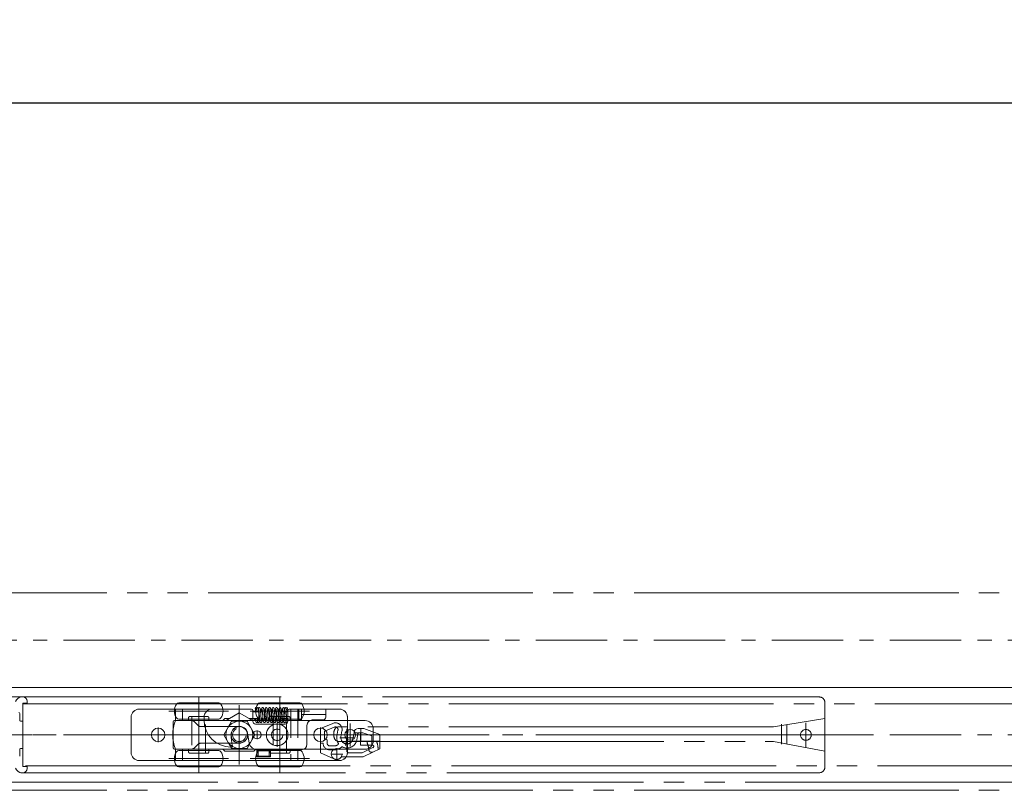
# Model space of a CAD drawing. Units: millimetres. Extents: x -3206 to 5888, y -2284 to 2284.
# Drawn here: x -1928 to -1564, y 1089 to 1374 of the extents above; entities that cross this region are included whole.
import ezdxf

# ---------------------------------------------------------------- set-up
doc = ezdxf.new("R2010")
doc.units = ezdxf.units.MM
doc.header["$LTSCALE"] = 15
doc.header["$PDMODE"] = 1
doc.header["$PDSIZE"] = -2
for name, pattern in [('ラインタイプ-1', [1.11, 0.71, -0.4]), ('ラインタイプ-3', [2.91, 1.76, -0.4, 0.35, -0.4]), ('ラインタイプ-6', [10.5, 8, -0.5, 0.5, -0.5, 0.5, -0.5])]:
    doc.linetypes.add(name, pattern=pattern)
doc.layers.add('2寸法-1', color=7, linetype='Continuous', lineweight=15)
doc.layers.add('3一般', color=7, linetype='Continuous', lineweight=15)
doc.styles.add('MS PGothic', font='txt', dxfattribs={"bigfont": 'MS PGothic'})
doc.dimstyles.new('SANWA-1', dxfattribs={"dimtxt": 25.369683, "dimasz": 11.255127, "dimexe": 15, "dimexo": 15, "dimgap": 1.5, "dimtad": 1, "dimdec": 8, "dimdsep": 46, "dimtxsty": 'MS PGothic', "dimblk": 'DOT', "dimblk1": 'DOT', "dimblk2": 'DOT', "dimcen": 0, "dimazin": 0, "dimtfac": 0.8, "dimtdec": 8, "dimtix": 1, "dimtmove": 0, "dimatfit": 0, "dimldrblk": 'DOT', "dimfxl": 1, "dimfrac": 2, "dimtolj": 1, "dimarcsym": 0})

# ---------------------------------------------------------------- blocks, each defined once
blk = doc.blocks.new('グループ-6')
at = {"layer": '3一般', "color": 7, "linetype": 'ラインタイプ-6'}
for p, q in [((-1926.52, 1120.69), (-1175.52, 1120.69)), ((-1926.52, 1097.69), (-1926.52, 1120.69)), ((-1175.52, 1097.69), (-1926.52, 1097.69))]:
    blk.add_line(p, q, dxfattribs=at)
blk = doc.blocks.new('グループ-8')
at = {"layer": '3一般', "color": 7, "linetype": 'Continuous'}
for p, q in [((-1883.52, 1118.69), (-1871.12, 1118.69)), ((-1870.12, 1118.69), (-1871.12, 1118.69)), ((-1870.12, 1118.69), (-1866.52, 1118.69)), ((-1870.12, 1118.69), (-1870.12, 1114.44)), ((-1856.57, 1118.69), (-1866.52, 1118.69)), ((-1842.02, 1118.69), (-1866.52, 1118.69)), ((-1841.52, 1117.69), (-1841.52, 1118.19)), ((-1840.37, 1119.29), (-1840.35, 1119.22)), ((-1839.22, 1119.29), (-1839.24, 1119.28)), ((-1828.57, 1118.19), (-1828.57, 1114.19)), ((-1824.57, 1118.69), (-1828.07, 1118.69)), ((-1824.57, 1118.69), (-1824.57, 1114.69)), ((-1823.92, 1118.69), (-1824.57, 1118.69)), ((-1823.92, 1118.69), (-1823.57, 1118.69)), ((-1823.57, 1118.69), (-1814.57, 1118.69)), ((-1823.57, 1116.69), (-1823.57, 1118.69)), ((-1814.57, 1116.69), (-1814.57, 1118.69)), ((-1814.57, 1118.69), (-1809.52, 1118.69)), ((-1886.52, 1102.69), (-1886.52, 1115.69)), ((-1864.35, 1114.44), (-1870.12, 1114.44)), ((-1859.57, 1115.69), (-1859.57, 1114.69)), ((-1841.52, 1114.19), (-1841.52, 1115.19)), ((-1838.98, 1115.19), (-1839.24, 1115.19)), ((-1838.09, 1115.19), (-1838.07, 1115.19)), ((-1837.96, 1117.68), (-1838.07, 1117.69)), ((-1830.32, 1116.49), (-1830.29, 1115.8)), ((-1830.29, 1115.8), (-1830.32, 1116.49)), ((-1829.72, 1116.49), (-1829.69, 1115.8)), ((-1829.69, 1115.8), (-1829.72, 1116.49)), ((-1824.57, 1114.69), (-1823.57, 1114.69)), ((-1823.57, 1116.69), (-1814.57, 1116.69)), ((-1823.57, 1116.69), (-1823.57, 1115.69)), ((-1823.57, 1114.69), (-1823.57, 1115.69)), ((-1819.52, 1114.69), (-1815.57, 1114.69)), ((-1814.57, 1115.69), (-1814.57, 1116.69)), ((-1814.57, 1115.69), (-1814.57, 1115.69)), ((-1806.52, 1115.69), (-1806.52, 1102.69)), ((-1861.96, 1112.87), (-1862.94, 1113.85)), ((-1846.52, 1112.29), (-1860.55, 1112.29)), ((-1829.57, 1113.19), (-1840.52, 1113.19)), ((-1821.52, 1105.69), (-1821.52, 1112.69)), ((-1843.37, 1109.19), (-1842.84, 1106.16)), ((-1870.12, 1103.94), (-1864.35, 1103.94)), ((-1870.12, 1103.94), (-1870.12, 1099.69)), ((-1862.94, 1104.52), (-1861.96, 1105.5)), ((-1860.55, 1106.09), (-1846.52, 1106.09)), ((-1840.02, 1103.64), (-1835.02, 1103.64)), ((-1840.02, 1101.04), (-1840.02, 1103.64)), ((-1839.89, 1103.69), (-1823.52, 1103.69)), ((-1835.02, 1103.64), (-1835.02, 1101.04)), ((-1824.92, 1103.7), (-1824.92, 1099.69)), ((-1871.12, 1099.69), (-1883.52, 1099.69)), ((-1871.12, 1099.69), (-1870.12, 1099.69)), ((-1866.52, 1099.69), (-1870.12, 1099.69)), ((-1866.52, 1099.69), (-1828.52, 1099.69)), ((-1835.02, 1101.04), (-1840.02, 1101.04)), ((-1824.92, 1099.69), (-1828.52, 1099.69)), ((-1824.92, 1099.69), (-1823.92, 1099.69)), ((-1809.52, 1099.69), (-1823.92, 1099.69))]:
    blk.add_line(p, q, dxfattribs=at)
at = {"layer": '3一般', "color": 7, "linetype": 'ラインタイプ-1'}
for p, q in [((-1883.52, 1118.69), (-1871.12, 1118.69)), ((-1867.52, 1118.69), (-1871.12, 1118.69)), ((-1870.12, 1118.69), (-1867.52, 1118.69)), ((-1870.12, 1114.44), (-1870.12, 1118.69)), ((-1867.52, 1114.44), (-1867.52, 1118.69)), ((-1867.52, 1118.69), (-1866.52, 1118.69)), ((-1828.02, 1118.69), (-1827.52, 1118.69)), ((-1824.92, 1118.69), (-1827.52, 1118.69)), ((-1823.92, 1118.69), (-1827.52, 1118.69)), ((-1827.52, 1118.69), (-1827.52, 1099.69)), ((-1824.57, 1118.69), (-1824.92, 1118.69)), ((-1824.92, 1118.69), (-1824.92, 1103.7)), ((-1823.92, 1118.69), (-1809.52, 1118.69)), ((-1823.57, 1118.69), (-1814.57, 1118.69)), ((-1886.52, 1102.69), (-1886.52, 1115.69)), ((-1841.57, 1117.69), (-1839.22, 1117.69)), ((-1839.28, 1115.19), (-1841.57, 1115.19)), ((-1841.52, 1115.19), (-1841.52, 1117.69)), ((-1838.09, 1117.69), (-1838.66, 1117.69)), ((-1838.44, 1115.19), (-1838.09, 1115.19)), ((-1838.07, 1117.69), (-1838.09, 1117.69)), ((-1837.07, 1116.19), (-1837.07, 1116.69)), ((-1831.52, 1116.69), (-1831.52, 1116.19)), ((-1828.52, 1117.69), (-1830.52, 1117.69)), ((-1830.52, 1115.19), (-1830.27, 1115.19)), ((-1830.52, 1115.19), (-1828.52, 1115.19)), ((-1806.52, 1115.69), (-1806.52, 1102.69)), ((-1870.12, 1099.69), (-1870.12, 1103.94)), ((-1867.52, 1099.69), (-1867.52, 1103.94)), ((-1835.02, 1103.64), (-1840.02, 1103.64)), ((-1840.02, 1103.64), (-1840.02, 1101.04)), ((-1839.52, 1101.34), (-1839.52, 1103.34)), ((-1839.52, 1103.34), (-1835.52, 1103.34)), ((-1835.52, 1103.34), (-1835.52, 1101.34)), ((-1835.02, 1101.04), (-1835.02, 1103.64)), ((-1871.12, 1099.69), (-1883.52, 1099.69)), ((-1871.12, 1099.69), (-1867.52, 1099.69)), ((-1870.12, 1099.69), (-1867.52, 1099.69)), ((-1866.52, 1099.69), (-1867.52, 1099.69)), ((-1866.52, 1099.69), (-1828.52, 1099.69)), ((-1840.02, 1101.04), (-1835.02, 1101.04)), ((-1835.52, 1101.34), (-1839.52, 1101.34)), ((-1827.52, 1099.69), (-1828.52, 1099.69)), ((-1824.92, 1099.69), (-1827.52, 1099.69)), ((-1827.52, 1099.69), (-1823.92, 1099.69)), ((-1809.52, 1099.69), (-1823.92, 1099.69))]:
    blk.add_line(p, q, dxfattribs=at)
at = {"layer": '3一般', "color": 7, "linetype": 'ラインタイプ-6'}
for p, q in [((-1863.52, 1114.44), (-1864.35, 1114.44)), ((-1863.52, 1114.44), (-1862.94, 1113.85)), ((-1861.37, 1112.29), (-1861.96, 1112.87)), ((-1861.37, 1112.29), (-1860.55, 1112.29)), ((-1863.52, 1103.94), (-1864.35, 1103.94)), ((-1863.52, 1103.94), (-1862.94, 1104.52)), ((-1861.37, 1106.09), (-1861.96, 1105.5)), ((-1861.37, 1106.09), (-1860.55, 1106.09))]:
    blk.add_line(p, q, dxfattribs=at)
at = {"layer": '3一般', "color": 7, "linetype": 'ラインタイプ-3'}
for p, q in [((-1876.52, 1106.44), (-1876.52, 1111.94)), ((-1846.52, 1105.78), (-1846.52, 1112.6)), ((-1839.97, 1107.54), (-1839.97, 1110.84)), ((-1832.52, 1104.79), (-1832.52, 1113.59)), ((-1816.52, 1106.44), (-1816.52, 1111.94)), ((-1873.77, 1109.19), (-1879.27, 1109.19)), ((-1843.11, 1109.19), (-1849.93, 1109.19)), ((-1838.32, 1109.19), (-1841.62, 1109.19)), ((-1828.12, 1109.19), (-1836.92, 1109.19)), ((-1813.77, 1109.19), (-1819.27, 1109.19))]:
    blk.add_line(p, q, dxfattribs=at)
at = {"layer": '3一般', "color": 7, "linetype": 'ラインタイプ-1', "flags": 128}
for points in [[(-1838.07, 1115.19), (-1837.88, 1115.21), (-1837.75, 1115.24)], [(-1830.73, 1115.21), (-1830.72, 1115.21), (-1830.52, 1115.19)]]:
    blk.add_lwpolyline(points, dxfattribs=at)
at = {"layer": '3一般', "color": 7, "linetype": 'Continuous', "flags": 128}
for points in [[(-1831.49, 1116.95), (-1831.51, 1116.88), (-1831.52, 1116.69)], [(-1840.02, 1103.64), (-1840.02, 1103.63), (-1839.99, 1103.6), (-1839.94, 1103.55), (-1839.88, 1103.49), (-1839.8, 1103.41), (-1839.72, 1103.33), (-1839.62, 1103.23), (-1839.52, 1103.14)], [(-1835.52, 1103.14), (-1835.43, 1103.23), (-1835.33, 1103.33), (-1835.25, 1103.41), (-1835.17, 1103.49), (-1835.11, 1103.55), (-1835.06, 1103.6), (-1835.03, 1103.63), (-1835.02, 1103.64)], [(-1840.02, 1101.04), (-1840.02, 1101.05), (-1839.99, 1101.07), (-1839.94, 1101.12), (-1839.88, 1101.18), (-1839.8, 1101.26), (-1839.72, 1101.34), (-1839.62, 1101.44), (-1839.52, 1101.54)], [(-1835.52, 1101.54), (-1835.43, 1101.44), (-1835.33, 1101.34), (-1835.25, 1101.26), (-1835.17, 1101.18), (-1835.11, 1101.12), (-1835.06, 1101.07), (-1835.03, 1101.05), (-1835.02, 1101.04)]]:
    blk.add_lwpolyline(points, dxfattribs=at)
at = {"layer": '3一般', "color": 7, "linetype": 'Continuous'}
for centre, radius in [((-1876.52, 1109.19), 2.5), ((-1839.97, 1109.19), 1.5), ((-1832.52, 1109.19), 4), ((-1816.52, 1109.19), 2.5)]:
    blk.add_circle(centre, radius, dxfattribs=at)
at = {"layer": '3一般', "color": 7, "linetype": 'ラインタイプ-1'}
blk.add_circle((-1832.52, 1109.19), 2.1, dxfattribs=at)
blk.add_circle((-1832.52, 1109.19), 2.1, dxfattribs=at)
at = {"layer": '3一般', "color": 7, "linetype": 'Continuous'}
for centre, radius, start, end in [((-1883.52, 1115.69), 3, 90, 180), ((-1856.57, 1115.69), 3, 90, 180), ((-1842.02, 1118.19), 0.5, 0, 90), ((-1840.37, 1118.99), 0.3, 90, 180), ((-1840.37, 1118.99), 0.3, 0, 90), ((-1839.17, 1118.99), 0.3, 90, 180), ((-1830.17, 1118.99), 0.3, 90, 180), ((-1828.97, 1118.99), 0.3, 90, 180), ((-1828.97, 1118.99), 0.3, 180, 270), ((-1828.97, 1118.99), 0.3, 0, 90), ((-1828.97, 1118.99), 0.3, 270, 0), ((-1828.07, 1118.19), 0.5, 90, 180), ((-1809.52, 1115.69), 3, 0, 90), ((-1856.84, 1109.19), 14.28, 158.4314, 201.5686), ((-1864.35, 1112.44), 2, 45, 90), ((-1849.57, 1114.69), 10, 180, 269.7702), ((-1840.52, 1114.19), 1, 180, 270), ((-1829.57, 1114.19), 1, 270, 0), ((-1819.52, 1112.69), 2, 90, 180), ((-1815.57, 1115.69), 1, 270, 0), ((-1860.55, 1114.29), 2, 225, 270), ((-1846.47, 1109.19), 3.1, 0, 180), ((-1846.52, 1109.19), 3.1, 270, 90), ((-1832.52, 1109.19), 17.05, 180, 193.1744), ((-1864.35, 1105.94), 2, 270, 315), ((-1860.55, 1104.09), 2, 90, 135), ((-1849.61, 1105.19), 0.5, 269.7702, 13.1744), ((-1839.89, 1106.69), 3, 190, 270), ((-1823.52, 1105.69), 2, 270, 0), ((-1883.52, 1102.69), 3, 180, 270), ((-1809.52, 1102.69), 3, 270, 0)]:
    blk.add_arc(centre, radius, start, end, dxfattribs=at)
at = {"layer": '3一般', "color": 7, "linetype": 'ラインタイプ-1'}
for centre, radius, start, end in [((-1883.52, 1115.69), 3, 90, 180), ((-1809.52, 1115.69), 3, 0, 90), ((-1838.07, 1116.69), 1, 0, 42.3096), ((-1838.07, 1116.19), 1, 331.9311, 0), ((-1830.52, 1116.69), 1, 90, 180), ((-1830.52, 1116.19), 1, 180, 210.7869), ((-1830.52, 1116.19), 1, 210.7869, 258.2247), ((-1883.52, 1102.69), 3, 180, 270), ((-1809.52, 1102.69), 3, 270, 0)]:
    blk.add_arc(centre, radius, start, end, dxfattribs=at)
at = {"layer": '3一般', "color": 7, "linetype": 'ラインタイプ-6'}
for centre, radius, start, end in [((-1849.57, 1114.69), 10, 269.7702, 273.4378), ((-1832.52, 1109.19), 17.05, 193.1744, 195.2407)]:
    blk.add_arc(centre, radius, start, end, dxfattribs=at)
at = {"layer": '3一般', "color": 7, "linetype": 'Continuous'}
for points in [[(-1840.57, 1117.69), (-1840.58, 1118.01), (-1840.54, 1118.69), (-1840.67, 1118.99)], [(-1840.35, 1119.24), (-1840.14, 1119.22), (-1840.01, 1118.52), (-1839.98, 1117.9), (-1839.97, 1117.69)], [(-1840.05, 1118.93), (-1840.04, 1119.04), (-1839.93, 1119.24), (-1839.82, 1119.29)], [(-1839.75, 1119.22), (-1839.76, 1119.24), (-1839.77, 1119.31), (-1839.77, 1119.29)], [(-1839.75, 1119.24), (-1839.57, 1119.22), (-1839.41, 1118.66), (-1839.38, 1117.76), (-1839.33, 1116.85), (-1839.32, 1116.49)], [(-1838.02, 1115.2), (-1838.04, 1114.98), (-1838.1, 1114.45), (-1838.17, 1113.9), (-1838.66, 1113.56), (-1838.99, 1114.39), (-1839.05, 1115.45), (-1839.16, 1116.74), (-1839.26, 1117.71), (-1839.29, 1118.24), (-1839.42, 1118.6), (-1839.33, 1118.67)], [(-1839.17, 1119.29), (-1838.84, 1119.24), (-1838.68, 1118.12), (-1838.57, 1116.83), (-1838.5, 1115.5), (-1838.25, 1114.51), (-1838.31, 1114.19)], [(-1838.4, 1117.69), (-1838.38, 1117.91), (-1838.34, 1118.57), (-1838.11, 1119.25), (-1837.88, 1119.29)], [(-1836.6, 1116.76), (-1836.62, 1116.49), (-1836.68, 1115.7), (-1836.78, 1114.78), (-1836.84, 1114.12), (-1837.12, 1113.6), (-1837.62, 1113.91), (-1837.68, 1114.6), (-1837.79, 1115.51), (-1837.87, 1116.57), (-1837.96, 1117.5), (-1837.99, 1118.14), (-1838.16, 1118.59), (-1838.04, 1118.67)], [(-1837.88, 1119.29), (-1837.56, 1119.24), (-1837.4, 1118.12), (-1837.28, 1116.83), (-1837.21, 1115.5), (-1836.96, 1114.51), (-1837.02, 1114.19)], [(-1837.17, 1117.1), (-1837.15, 1117.39), (-1837.08, 1118.26), (-1836.89, 1119.24), (-1836.6, 1119.29)], [(-1835.31, 1116.76), (-1835.33, 1116.49), (-1835.4, 1115.7), (-1835.49, 1114.78), (-1835.55, 1114.12), (-1835.84, 1113.6), (-1836.33, 1113.91), (-1836.4, 1114.6), (-1836.5, 1115.51), (-1836.58, 1116.57), (-1836.67, 1117.5), (-1836.7, 1118.14), (-1836.87, 1118.59), (-1836.76, 1118.67)], [(-1836.6, 1119.29), (-1836.27, 1119.24), (-1836.11, 1118.12), (-1836, 1116.83), (-1835.93, 1115.5), (-1835.67, 1114.51), (-1835.74, 1114.19)], [(-1835.96, 1116.22), (-1835.92, 1116.63), (-1835.83, 1117.64), (-1835.76, 1118.65), (-1835.51, 1119.26), (-1835.31, 1119.29)], [(-1834.03, 1116.76), (-1834.05, 1116.49), (-1834.11, 1115.7), (-1834.21, 1114.78), (-1834.27, 1114.12), (-1834.55, 1113.6), (-1835.05, 1113.91), (-1835.11, 1114.6), (-1835.21, 1115.51), (-1835.3, 1116.57), (-1835.38, 1117.5), (-1835.42, 1118.14), (-1835.58, 1118.59), (-1835.47, 1118.67)], [(-1835.31, 1119.29), (-1834.99, 1119.24), (-1834.83, 1118.12), (-1834.71, 1116.83), (-1834.64, 1115.5), (-1834.39, 1114.51), (-1834.45, 1114.19)], [(-1834.67, 1116.22), (-1834.64, 1116.63), (-1834.54, 1117.64), (-1834.47, 1118.65), (-1834.23, 1119.26), (-1834.03, 1119.29)], [(-1832.74, 1116.76), (-1832.76, 1116.49), (-1832.83, 1115.7), (-1832.92, 1114.78), (-1832.98, 1114.12), (-1833.26, 1113.6), (-1833.76, 1113.91), (-1833.83, 1114.6), (-1833.93, 1115.51), (-1834.01, 1116.57), (-1834.1, 1117.5), (-1834.13, 1118.14), (-1834.3, 1118.59), (-1834.19, 1118.67)], [(-1834.03, 1119.29), (-1833.7, 1119.24), (-1833.54, 1118.12), (-1833.43, 1116.83), (-1833.36, 1115.5), (-1833.1, 1114.51), (-1833.16, 1114.19)], [(-1833.38, 1116.22), (-1833.35, 1116.63), (-1833.26, 1117.64), (-1833.19, 1118.65), (-1832.94, 1119.26), (-1832.74, 1119.29)], [(-1831.51, 1116.1), (-1831.53, 1115.86), (-1831.6, 1115.13), (-1831.66, 1114.29), (-1831.9, 1113.66), (-1832.53, 1113.84), (-1832.57, 1115.07), (-1832.72, 1116.48), (-1832.82, 1117.59), (-1832.85, 1118.18), (-1833, 1118.59), (-1832.9, 1118.67)], [(-1832.74, 1119.29), (-1832.41, 1119.24), (-1832.26, 1118.12), (-1832.14, 1116.83), (-1832.07, 1115.5), (-1831.82, 1114.51), (-1831.88, 1114.19)], [(-1832.1, 1116.22), (-1832.06, 1116.63), (-1831.97, 1117.64), (-1831.9, 1118.65), (-1831.66, 1119.26), (-1831.46, 1119.29)], [(-1830.3, 1115.19), (-1830.33, 1114.97), (-1830.39, 1114.44), (-1830.46, 1113.89), (-1830.96, 1113.57), (-1831.27, 1114.4), (-1831.34, 1115.45), (-1831.45, 1116.75), (-1831.55, 1117.72), (-1831.57, 1118.24), (-1831.71, 1118.6), (-1831.62, 1118.67)], [(-1831.46, 1119.29), (-1831.13, 1119.24), (-1830.97, 1118.12), (-1830.86, 1116.83), (-1830.78, 1115.5), (-1830.53, 1114.51), (-1830.59, 1114.19)], [(-1830.69, 1117.65), (-1830.66, 1118), (-1830.62, 1118.7), (-1830.47, 1119.01)], [(-1830.32, 1116.49), (-1830.33, 1116.77), (-1830.35, 1117.45), (-1830.38, 1118.08), (-1830.38, 1118.4), (-1830.45, 1118.67), (-1830.38, 1118.68)], [(-1830.12, 1119.29), (-1829.95, 1119.22), (-1829.82, 1118.66), (-1829.78, 1117.76), (-1829.74, 1116.85), (-1829.72, 1116.49)], [(-1829.88, 1118.86), (-1829.86, 1118.99), (-1829.72, 1119.23), (-1829.59, 1119.24)], [(-1829.72, 1116.49), (-1829.73, 1116.77), (-1829.75, 1117.45), (-1829.78, 1118.08), (-1829.78, 1118.4), (-1829.85, 1118.67), (-1829.78, 1118.68)], [(-1829.52, 1119.29), (-1829.35, 1119.22), (-1829.22, 1118.66), (-1829.18, 1117.76), (-1829.14, 1116.85), (-1829.12, 1116.49)], [(-1828.92, 1118.7), (-1828.78, 1118.74), (-1828.75, 1118.27), (-1828.77, 1117.83), (-1828.78, 1117.69)], [(-1840.07, 1113.69), (-1840.28, 1113.71), (-1840.44, 1114.36), (-1840.46, 1114.98), (-1840.47, 1115.19)], [(-1839.47, 1113.69), (-1839.68, 1113.71), (-1839.84, 1114.36), (-1839.86, 1114.98), (-1839.87, 1115.19)], [(-1839.87, 1115.19), (-1839.87, 1115.06), (-1839.85, 1114.75), (-1839.85, 1114.46), (-1839.77, 1114.19), (-1839.83, 1114.22)], [(-1839.68, 1115.19), (-1839.69, 1114.96), (-1839.7, 1114.5), (-1839.74, 1114.27)], [(-1839.32, 1116.49), (-1839.31, 1116.2), (-1839.29, 1115.49), (-1839.25, 1114.84), (-1839.25, 1114.51), (-1839.17, 1114.19), (-1839.23, 1114.22)], [(-1839.07, 1115.19), (-1839.08, 1114.95), (-1839.11, 1114.49), (-1839.15, 1113.97), (-1839.23, 1114.22), (-1839.24, 1114.76), (-1839.28, 1115.56), (-1839.31, 1116.26), (-1839.32, 1116.49)], [(-1839.08, 1115.19), (-1839.09, 1114.96), (-1839.1, 1114.5), (-1839.14, 1114.27)], [(-1829.87, 1113.69), (-1830.15, 1113.72), (-1830.25, 1114.68), (-1830.28, 1115.52), (-1830.29, 1115.8)], [(-1829.72, 1116.49), (-1829.71, 1116.2), (-1829.69, 1115.49), (-1829.65, 1114.84), (-1829.65, 1114.51), (-1829.57, 1114.19), (-1829.63, 1114.22)], [(-1829.27, 1113.69), (-1829.55, 1113.72), (-1829.65, 1114.68), (-1829.68, 1115.52), (-1829.69, 1115.8)], [(-1829.12, 1116.49), (-1829.11, 1116.2), (-1829.09, 1115.49), (-1829.05, 1114.84), (-1829.05, 1114.51), (-1828.97, 1114.19), (-1829.03, 1114.22)], [(-1828.88, 1115.19), (-1828.89, 1114.96), (-1828.9, 1114.5), (-1828.94, 1114.28)], [(-1839.77, 1114), (-1839.78, 1113.88), (-1839.95, 1113.71), (-1840.07, 1113.69)], [(-1839.17, 1114), (-1839.18, 1113.88), (-1839.35, 1113.71), (-1839.47, 1113.69)], [(-1829.57, 1114), (-1829.58, 1113.88), (-1829.75, 1113.71), (-1829.87, 1113.69)], [(-1828.97, 1114), (-1828.98, 1113.88), (-1829.15, 1113.71), (-1829.27, 1113.69)]]:
    blk.add_open_spline(points, degree=2, dxfattribs=at)
blk = doc.blocks.new('グループ-13')
at = {"layer": '3一般', "color": 7, "linetype": 'ラインタイプ-1'}
for p, q in [((-1816.53, 1111.59), (-1811.95, 1113.44)), ((-1816.53, 1103.6), (-1816.53, 1111.59)), ((-1794.53, 1104), (-1794.53, 1106.9)), ((-1816.53, 1102.59), (-1816.53, 1103.6)), ((-1798.73, 1106.75), (-1795.74, 1106.75)), ((-1797.2, 1102.75), (-1794.53, 1104)), ((-1811.53, 1100.36), (-1816.53, 1102.59)), ((-1800.72, 1101.1), (-1808.78, 1101.1)), ((-1800.72, 1101.1), (-1797.2, 1102.75)), ((-1797.2, 1102.75), (-1797.63, 1102.75))]:
    blk.add_line(p, q, dxfattribs=at)
at = {"layer": '3一般', "color": 7, "linetype": 'ラインタイプ-6'}
for p, q in [((-1814.71, 1110.7), (-1811.39, 1112.05)), ((-1810.03, 1110.95), (-1810.42, 1108.74)), ((-1815.03, 1107.6), (-1815.03, 1110.24)), ((-1814.53, 1107.6), (-1815.03, 1107.6)), ((-1814.03, 1106.1), (-1814.03, 1107.1)), ((-1803.17, 1109.99), (-1804.11, 1109.99)), ((-1803.04, 1107.4), (-1802.66, 1109.58)), ((-1800.79, 1109.99), (-1802.16, 1109.99)), ((-1801.77, 1109.99), (-1801.77, 1105.4)), ((-1797.51, 1108.79), (-1800.79, 1109.99)), ((-1797.51, 1105.4), (-1797.51, 1108.79)), ((-1815.53, 1106.1), (-1816.53, 1106.1)), ((-1811.48, 1105.1), (-1813.03, 1105.1)), ((-1813.03, 1103.6), (-1811.48, 1103.6)), ((-1810.52, 1099.95), (-1810.52, 1104.23)), ((-1806.72, 1103.83), (-1806.72, 1103.1)), ((-1801.77, 1105.4), (-1797.51, 1105.4)), ((-1801.06, 1102.6), (-1797.09, 1104.45)), ((-1797.31, 1105.4), (-1797.51, 1105.4)), ((-1808.3, 1102.1), (-1812.73, 1102.1)), ((-1806.22, 1102.6), (-1801.06, 1102.6))]:
    blk.add_line(p, q, dxfattribs=at)
at = {"layer": '3一般', "color": 7, "linetype": 'Continuous'}
for p, q in [((-1808.94, 1108.48), (-1808.55, 1110.69)), ((-1802.6, 1111.49), (-1800.53, 1111.49)), ((-1801.53, 1106.9), (-1801.53, 1111.49)), ((-1800.53, 1111.49), (-1794.53, 1109.3)), ((-1794.53, 1106.9), (-1804.82, 1106.9)), ((-1804.53, 1107.59), (-1804.11, 1109.99)), ((-1804.11, 1109.99), (-1804.06, 1110.24)), ((-1804.06, 1110.24), (-1804.06, 1110.28)), ((-1794.53, 1106.9), (-1794.53, 1109.3)), ((-1808.12, 1100.61), (-1808.12, 1100.61))]:
    blk.add_line(p, q, dxfattribs=at)
at = {"layer": '3一般', "color": 7, "linetype": 'ラインタイプ-3'}
for p, q in [((-1807.23, 1105.22), (-1806.24, 1110.82)), ((-1806.72, 1111.43), (-1806.72, 1104.3)), ((-1803.98, 1108.09), (-1809.32, 1108.09))]:
    blk.add_line(p, q, dxfattribs=at)
at = {"layer": '3一般', "color": 7, "linetype": 'ラインタイプ-1'}
blk.add_circle((-1810.52, 1102.09), 2, dxfattribs=at)
at = {"layer": '3一般', "color": 7, "linetype": 'ラインタイプ-6'}
for centre, radius, start, end in [((-1814.53, 1110.24), 0.5, 112, 180), ((-1811.01, 1111.12), 1, 350, 112), ((-1814.53, 1107.1), 0.5, 0, 90), ((-1806.72, 1108.09), 3.75, 170, 210.6104), ((-1806.72, 1108.05), 3.75, 239.7718, 350), ((-1803.19, 1109.49), 0.5, 350, 90), ((-1802.16, 1109.49), 0.5, 89.9931, 170), ((-1813.03, 1106.1), 2.5, 180, 270), ((-1813.03, 1106.1), 1, 180, 270), ((-1811.48, 1107.6), 2.5, 270, 303.3723), ((-1811.48, 1107.6), 4, 270, 315.8484), ((-1810.38, 1105.93), 0.5, 303.3723, 30.6104), ((-1806.22, 1103.83), 0.5, 96.7563, 180), ((-1797.31, 1104.9), 0.5, 295.1011, 90), ((-1806.22, 1103.1), 0.5, 180, 270)]:
    blk.add_arc(centre, radius, start, end, dxfattribs=at)
at = {"layer": '3一般', "color": 7, "linetype": 'ラインタイプ-1'}
for centre, radius, start, end in [((-1811.01, 1111.12), 2.5, 25.2213, 112), ((-1806.72, 1108.09), 2.25, 218.6462, 321.3538), ((-1798.73, 1106.25), 0.5, 90, 199.4351), ((-1810.52, 1102.09), 12, 7.3328, 19.4351), ((-1797.63, 1103.75), 1, 187.3328, 270), ((-1810.52, 1102.09), 15.5, 6.0652, 17.4934)]:
    blk.add_arc(centre, radius, start, end, dxfattribs=at)
at = {"layer": '3一般', "color": 7, "linetype": 'Continuous'}
for centre, radius, start, end in [((-1811.01, 1111.12), 2.5, 350, 25.2213), ((-1802.59, 1110), 1.5, 89.792, 169.3249), ((-1806.72, 1108.09), 2.25, 170, 218.6462), ((-1806.72, 1108.09), 2.25, 321.3538, 347.1371), ((-1802.59, 1110), 1.5, 169.3249, 170.6751)]:
    blk.add_arc(centre, radius, start, end, dxfattribs=at)
blk = doc.blocks.new('グループ-14')
at = {"layer": '3一般', "color": 7, "linetype": 'ラインタイプ-6'}
for p, q in [((-1951.02, 1123.19), (-1712.75, 1123.19)), ((-1712.75, 1123.19), (-1632.02, 1123.19)), ((-1645.44, 1123.19), (-1646.02, 1123.19)), ((-1630.02, 1113.42), (-1630.02, 1121.19)), ((-1630.02, 1115.19), (-1649.02, 1112.19)), ((-1649.02, 1112.19), (-1809.52, 1112.19)), ((-1646.02, 1105.79), (-1646.02, 1113.09)), ((-1644.02, 1112.98), (-1644.02, 1105.76)), ((-1637.02, 1104.63), (-1637.02, 1113.58)), ((-1630.02, 1097.19), (-1630.02, 1113.42)), ((-1614.2, 1109.19), (-1953.26, 1109.19)), ((-1811.52, 1108.69), (-1811.52, 1110.19)), ((-1809.52, 1106.69), (-1649.02, 1106.69)), ((-1649.02, 1106.69), (-1630.02, 1103.19)), ((-1649.75, 1095.19), (-1951.02, 1095.19)), ((-1632.02, 1095.19), (-1649.75, 1095.19))]:
    blk.add_line(p, q, dxfattribs=at)
blk.add_circle((-1637.02, 1109.19), 2, dxfattribs=at)
for centre, start, end in [((-1632.02, 1121.19), 0, 90), ((-1809.52, 1110.19), 90, 180), ((-1809.52, 1108.69), 180, 270), ((-1632.02, 1097.19), 270, 0)]:
    blk.add_arc(centre, 2, start, end, dxfattribs=at)
at = {"layer": '3一般', "color": 7}
blk.add_blockref('グループ-13', (0, 0), dxfattribs=at)
blk = doc.blocks.new('グループ-15')
at = {"layer": '3一般', "color": 7, "linetype": 'Continuous'}
for p, q in [((-1926.52, 1123.19), (-1926.84, 1123.19)), ((-1925.02, 1120.89), (-1925.02, 1121.69)), ((-1925.02, 1120.89), (-1926.52, 1120.89)), ((-1926.52, 1120.89), (-1926.52, 1114.59)), ((-1927.72, 1114.59), (-1927.72, 1117.09)), ((-1926.82, 1114.29), (-1927.42, 1114.29)), ((-1927.72, 1101.29), (-1927.72, 1103.79)), ((-1926.82, 1104.09), (-1927.42, 1104.09)), ((-1926.52, 1103.79), (-1926.52, 1097.49)), ((-1926.52, 1097.49), (-1925.02, 1097.49)), ((-1925.02, 1096.69), (-1925.02, 1097.49)), ((-1926.84, 1095.19), (-1926.52, 1095.19))]:
    blk.add_line(p, q, dxfattribs=at)
at = {"layer": '3一般', "color": 7, "linetype": 'ラインタイプ-3'}
blk.add_line((-1923.02, 1109.19), (-1936.95, 1109.19), dxfattribs=at)
at = {"layer": '3一般', "color": 7, "linetype": 'Continuous'}
for centre, radius, start, end in [((-1926.84, 1120.69), 2.5, 90, 162.0798), ((-1926.52, 1121.69), 1.5, 0, 90), ((-1928.02, 1117.09), 0.3, 0, 90), ((-1927.42, 1114.59), 0.3, 180, 270), ((-1926.82, 1114.59), 0.3, 270, 0), ((-1927.42, 1103.79), 0.3, 90, 180), ((-1926.82, 1103.79), 0.3, 0, 90), ((-1926.84, 1097.69), 2.5, 197.9202, 270), ((-1926.52, 1096.69), 1.5, 270, 0)]:
    blk.add_arc(centre, radius, start, end, dxfattribs=at)
blk = doc.blocks.new('グループ-17')
at = {"layer": '3一般', "color": 7, "linetype": 'ラインタイプ-3'}
for p, q in [((-1861.52, 1122.99), (-1861.52, 1112.99)), ((-1831.52, 1122.99), (-1831.52, 1112.99)), ((-1850.52, 1117.99), (-1872.52, 1117.99)), ((-1861.52, 1117.99), (-1861.52, 1100.39)), ((-1846.52, 1120.19), (-1846.52, 1117.27)), ((-1820.52, 1117.99), (-1842.52, 1117.99)), ((-1831.52, 1117.99), (-1831.52, 1100.39)), ((-1846.52, 1117.27), (-1846.52, 1098.19)), ((-1805.52, 1113.44), (-1805.52, 1104.94)), ((-1874.02, 1109.19), (-1843.47, 1109.19)), ((-1843.47, 1109.19), (-1803.52, 1109.19)), ((-1803.52, 1109.19), (-1803.27, 1109.19)), ((-1803.27, 1109.19), (-1795.77, 1109.19)), ((-1861.52, 1105.39), (-1861.52, 1095.39)), ((-1831.52, 1105.39), (-1831.52, 1095.39)), ((-1850.52, 1100.39), (-1872.52, 1100.39)), ((-1820.52, 1100.39), (-1842.52, 1100.39))]:
    blk.add_line(p, q, dxfattribs=at)
at = {"layer": '3一般', "color": 7, "linetype": 'Continuous'}
for p, q in [((-1861.52, 1120.99), (-1868.9, 1120.99)), ((-1854.15, 1120.99), (-1861.52, 1120.99)), ((-1831.52, 1120.99), (-1838.9, 1120.99)), ((-1824.15, 1120.99), (-1831.52, 1120.99)), ((-1870.52, 1114.49), (-1865.27, 1114.49)), ((-1861.52, 1114.99), (-1868.9, 1114.99)), ((-1865.27, 1114.49), (-1865.27, 1114.99)), ((-1865.27, 1114.49), (-1857.77, 1114.49)), ((-1854.15, 1114.99), (-1861.52, 1114.99)), ((-1857.77, 1114.99), (-1857.77, 1114.49)), ((-1857.77, 1114.49), (-1852.62, 1114.49)), ((-1852.62, 1114.49), (-1851.92, 1115.19)), ((-1841.7, 1114.49), (-1852.62, 1114.49)), ((-1851.92, 1115.19), (-1851.92, 1115.19)), ((-1851.92, 1115.19), (-1850.13, 1115.19)), ((-1850.13, 1115.19), (-1851.35, 1114.49)), ((-1846.52, 1117.27), (-1850.13, 1115.19)), ((-1842.92, 1115.19), (-1846.52, 1117.27)), ((-1841.7, 1114.49), (-1842.92, 1115.19)), ((-1842.92, 1115.19), (-1841.23, 1115.19)), ((-1840.42, 1114.49), (-1841.7, 1114.49)), ((-1841.23, 1115.19), (-1841.12, 1115.19)), ((-1841.12, 1115.19), (-1840.42, 1114.49)), ((-1840.42, 1114.49), (-1835.27, 1114.49)), ((-1831.52, 1114.99), (-1838.9, 1114.99)), ((-1835.27, 1114.49), (-1835.27, 1114.99)), ((-1835.27, 1114.49), (-1827.77, 1114.49)), ((-1824.15, 1114.99), (-1831.52, 1114.99)), ((-1827.77, 1114.94), (-1827.77, 1114.49)), ((-1827.77, 1114.49), (-1805.27, 1114.49)), ((-1805.27, 1114.49), (-1800.02, 1114.49)), ((-1871.02, 1113.99), (-1871.02, 1104.39)), ((-1797.02, 1111.49), (-1797.02, 1106.89)), ((-1865.27, 1103.89), (-1870.52, 1103.89)), ((-1861.52, 1103.39), (-1868.9, 1103.39)), ((-1857.77, 1103.89), (-1865.27, 1103.89)), ((-1865.27, 1103.89), (-1865.27, 1103.39)), ((-1854.15, 1103.39), (-1861.52, 1103.39)), ((-1857.77, 1103.39), (-1857.77, 1103.89)), ((-1852.62, 1103.89), (-1857.77, 1103.89)), ((-1852.52, 1103.89), (-1852.62, 1103.89)), ((-1852.62, 1103.89), (-1851.92, 1103.19)), ((-1852.52, 1103.89), (-1840.53, 1103.89)), ((-1841.12, 1103.19), (-1851.92, 1103.19)), ((-1840.42, 1103.89), (-1841.12, 1103.19)), ((-1840.42, 1103.89), (-1840.53, 1103.89)), ((-1835.27, 1103.89), (-1840.42, 1103.89)), ((-1831.52, 1103.39), (-1838.9, 1103.39)), ((-1835.27, 1103.39), (-1835.27, 1103.89)), ((-1827.77, 1103.89), (-1835.27, 1103.89)), ((-1824.15, 1103.39), (-1831.52, 1103.39)), ((-1827.77, 1103.89), (-1827.77, 1103.39)), ((-1805.27, 1103.89), (-1827.77, 1103.89)), ((-1805.27, 1103.89), (-1800.02, 1103.89)), ((-1861.52, 1097.39), (-1868.9, 1097.39)), ((-1854.15, 1097.39), (-1861.52, 1097.39)), ((-1831.52, 1097.39), (-1838.9, 1097.39)), ((-1824.15, 1097.39), (-1831.52, 1097.39))]:
    blk.add_line(p, q, dxfattribs=at)
at = {"layer": '3一般', "color": 7, "linetype": 'ラインタイプ-1'}
for p, q in [((-1865.27, 1114.99), (-1865.27, 1115.49)), ((-1864.77, 1115.99), (-1864.02, 1115.99)), ((-1864.02, 1115.99), (-1859.02, 1115.99)), ((-1864.02, 1115.99), (-1864.02, 1102.39)), ((-1859.02, 1115.99), (-1858.27, 1115.99)), ((-1859.02, 1102.39), (-1859.02, 1115.99)), ((-1857.77, 1115.49), (-1857.77, 1114.99)), ((-1835.27, 1114.99), (-1835.27, 1115.49)), ((-1834.77, 1115.99), (-1834.02, 1115.99)), ((-1834.02, 1115.99), (-1829.02, 1115.99)), ((-1834.02, 1115.99), (-1834.02, 1102.39)), ((-1829.02, 1102.39), (-1829.02, 1115.99)), ((-1829.02, 1115.99), (-1828.27, 1115.99)), ((-1827.77, 1115.49), (-1827.77, 1114.94)), ((-1865.27, 1103.39), (-1865.27, 1102.89)), ((-1857.77, 1102.89), (-1857.77, 1103.39)), ((-1852.52, 1103.89), (-1851.82, 1103.89)), ((-1841.22, 1103.89), (-1840.53, 1103.89)), ((-1835.27, 1102.89), (-1835.27, 1103.39)), ((-1827.77, 1103.39), (-1827.77, 1102.89)), ((-1864.77, 1102.39), (-1864.02, 1102.39)), ((-1864.02, 1102.39), (-1859.02, 1102.39)), ((-1859.02, 1102.39), (-1858.27, 1102.39)), ((-1834.02, 1102.39), (-1834.77, 1102.39)), ((-1829.02, 1102.39), (-1834.02, 1102.39)), ((-1828.27, 1102.39), (-1829.02, 1102.39))]:
    blk.add_line(p, q, dxfattribs=at)
at = {"layer": '3一般', "color": 7, "linetype": 'Continuous'}
for centre, radius in [((-1846.52, 1109.19), 3.05), ((-1805.52, 1109.19), 2)]:
    blk.add_circle(centre, radius, dxfattribs=at)
for centre, radius, start, end in [((-1866.02, 1117.99), 4.5, 145.1501, 180), ((-1866.02, 1117.99), 4.5, 180, 214.8499), ((-1868.9, 1119.99), 1, 90, 145.1501), ((-1854.15, 1119.99), 1, 34.8499, 90), ((-1857.02, 1117.99), 4.5, 0, 34.8499), ((-1857.02, 1117.99), 4.5, 325.1501, 0), ((-1836.02, 1117.99), 4.5, 145.1501, 180), ((-1836.02, 1117.99), 4.5, 180, 214.8499), ((-1838.9, 1119.99), 1, 90, 145.1501), ((-1824.15, 1119.99), 1, 34.8499, 90), ((-1827.02, 1117.99), 4.5, 0, 34.8499), ((-1827.02, 1117.99), 4.5, 325.1501, 0), ((-1870.52, 1113.99), 0.5, 90, 180), ((-1868.9, 1115.99), 1, 214.8499, 270), ((-1854.15, 1115.99), 1, 270, 325.1501), ((-1838.9, 1115.99), 1, 214.8499, 270), ((-1824.15, 1115.99), 1, 270, 325.1501), ((-1800.02, 1111.49), 3, 0, 90), ((-1800.02, 1106.89), 3, 270, 0), ((-1870.52, 1104.39), 0.5, 180, 270), ((-1868.9, 1102.39), 1, 90, 145.1501), ((-1854.15, 1102.39), 1, 34.8499, 90), ((-1838.9, 1102.39), 1, 90, 145.1501), ((-1824.15, 1102.39), 1, 34.8499, 90), ((-1866.02, 1100.39), 4.5, 145.1501, 180), ((-1866.02, 1100.39), 4.5, 180, 214.8499), ((-1857.02, 1100.39), 4.5, 0, 34.8499), ((-1857.02, 1100.39), 4.5, 325.1501, 0), ((-1836.02, 1100.39), 4.5, 145.1501, 180), ((-1836.02, 1100.39), 4.5, 180, 214.8499), ((-1827.02, 1100.39), 4.5, 0, 34.8499), ((-1827.02, 1100.39), 4.5, 325.1501, 0), ((-1868.9, 1098.39), 1, 214.8499, 270), ((-1854.15, 1098.39), 1, 270, 325.1501), ((-1838.9, 1098.39), 1, 214.8499, 270), ((-1824.15, 1098.39), 1, 270, 325.1501)]:
    blk.add_arc(centre, radius, start, end, dxfattribs=at)
at = {"layer": '3一般', "color": 7, "linetype": 'ラインタイプ-1'}
for centre, start, end in [((-1864.77, 1115.49), 90, 180), ((-1858.27, 1115.49), 0, 90), ((-1834.77, 1115.49), 90, 180), ((-1828.27, 1115.49), 0, 90), ((-1864.77, 1102.89), 180, 270), ((-1858.27, 1102.89), 270, 0), ((-1834.77, 1102.89), 180, 270), ((-1828.27, 1102.89), 270, 0)]:
    blk.add_arc(centre, 0.5, start, end, dxfattribs=at)
blk = doc.blocks.new('グループ-19')
at = {"layer": '3一般', "color": 7}
blk.add_blockref('グループ-17', (0, 0), dxfattribs=at)
blk = doc.blocks.new('グループ-20')
at = {"layer": '3一般', "color": 7, "linetype": 'ラインタイプ-6'}
for p, q in [((466.98, 1161.69), (-1974.52, 1161.69)), ((466.98, 1126.69), (-1974.52, 1126.69)), ((-1974.52, 1126.69), (466.98, 1126.69)), ((-1974.52, 1091.69), (466.98, 1091.69))]:
    blk.add_line(p, q, dxfattribs=at)
at = {"layer": '3一般', "color": 7, "linetype": 'ラインタイプ-3'}
for p, q in [((471.98, 1144.19), (-1979.52, 1144.19)), ((471.98, 1109.19), (-1979.52, 1109.19))]:
    blk.add_line(p, q, dxfattribs=at)
blk = doc.blocks.new('グループ-23')
at = {"layer": '3一般', "color": 7, "linetype": 'Continuous'}
for p, q in [((-1849.41, 1114.19), (-1852.3, 1109.19)), ((-1843.64, 1114.19), (-1849.41, 1114.19)), ((-1840.75, 1109.19), (-1843.64, 1114.19)), ((-1852.3, 1109.19), (-1849.41, 1104.19)), ((-1843.64, 1104.19), (-1840.75, 1109.19)), ((-1849.41, 1104.19), (-1843.64, 1104.19))]:
    blk.add_line(p, q, dxfattribs=at)
at = {"layer": '3一般', "color": 7, "linetype": 'ラインタイプ-3'}
for p, q in [((-1846.52, 1115.62), (-1846.52, 1103.12)), ((-1853.37, 1109.19), (-1839.87, 1109.19))]:
    blk.add_line(p, q, dxfattribs=at)
at = {"layer": '3一般', "color": 7, "linetype": 'Continuous'}
blk.add_circle((-1846.52, 1109.19), 5, dxfattribs=at)
at = {"layer": '3一般', "color": 7, "linetype": 'ラインタイプ-1'}
for radius in [3, 2.5]:
    blk.add_circle((-1846.52, 1109.19), radius, dxfattribs=at)
blk = doc.blocks.new('グループ-24')
at = {"layer": '3一般', "color": 7, "linetype": 'ラインタイプ-6'}
for p, q in [((-1974.52, 1091.69), (466.98, 1091.69)), ((466.98, 1088.69), (-1974.52, 1088.69))]:
    blk.add_line(p, q, dxfattribs=at)
at = {"layer": '3一般', "color": 7}
for name in ['グループ-20', 'グループ-15', 'グループ-14', 'グループ-19', 'グループ-8', 'グループ-23', 'グループ-6']:
    blk.add_blockref(name, (0, 0), dxfattribs=at)
blk = doc.blocks.new('_Dot')
at = {"color": 0, "linetype": 'ByBlock', "lineweight": -2}
blk.add_line((-0.5, 0), (-1, 0), dxfattribs=at)
at = {"color": 0, "linetype": 'ByBlock', "const_width": 0.5}
blk.add_lwpolyline([(-0.25, 0, 1), (0.25, 0, 1)], format="xyb", close=True, dxfattribs=at)
blk = doc.blocks.new('*D29')
at = {"layer": '2寸法-1', "color": 0, "lineweight": -2}
for p, q in [((-1975.02, 1227.69), (-1975.02, 1357.68)), ((-381.02, 1307.68), (-381.02, 1357.68)), ((-392.28, 1342.68), (-1963.77, 1342.68))]:
    blk.add_line(p, q, dxfattribs=at)
at = {"layer": 'Defpoints', "color": 0}
for p in [(-1975.02, 1342.68), (-381.02, 1292.68), (-1975.02, 1212.69)]:
    blk.add_point(p, dxfattribs=at)
at = {"layer": '2寸法-1', "color": 0, "lineweight": -2, "xscale": 11.255126953125, "yscale": 11.255126953125, "zscale": 11.255126953125, "rotation": 180}
blk.add_blockref('_Dot', (-1975.02, 1342.68), dxfattribs=at)
at = {"layer": '2寸法-1', "color": 0, "lineweight": -2, "xscale": 11.255126953125, "yscale": 11.255126953125, "zscale": 11.255126953125}
blk.add_blockref('_Dot', (-381.02, 1342.68), dxfattribs=at)
at = {"layer": '2寸法-1', "color": 0, "insert": (-1178.02, 1356.94), "char_height": 25.37, "attachment_point": 5, "style": 'MS PGothic'}
blk.add_mtext('\\A1;1594', dxfattribs=at)

msp = doc.modelspace()

# ---------------------------------------------------------------- block references
at = {"layer": '3一般', "color": 7}
msp.add_blockref('グループ-24', (0, 0), dxfattribs=at)

# ---------------------------------------------------------------- dimensions: what is measured, and where the dimension line sits
at = {"layer": '2寸法-1', "color": 7}
dim = msp.add_linear_dim(base=(-1975.025, 1342.683), p1=(-381.025, 1292.683), p2=(-1975.025, 1212.686), dimstyle='SANWA-1', override={"dimgap": 1.5, "dimdec": 2, "dimpost": '<>', "dimtxsty": 'MS PGothic', "dimtmove": 2}, dxfattribs=at)
dim.commit()
dim.dimension.update_dxf_attribs({"geometry": '*D29', "text_midpoint": (-1178.025, 1356.939)})

doc.saveas('drawing.dxf')
